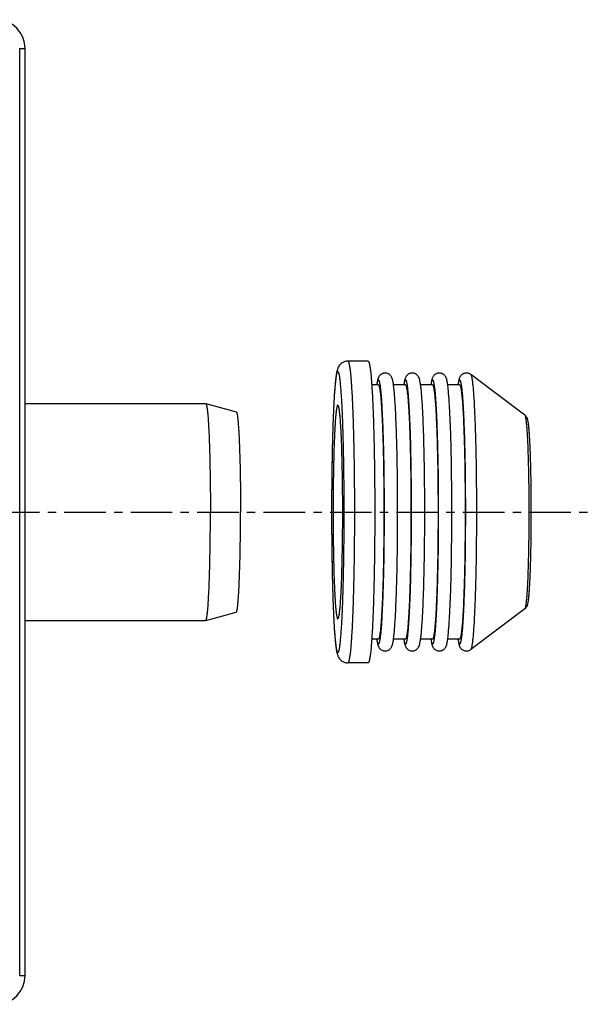
# Model space of a CAD drawing. Units: millimetres. Extents: x 111 to 344, y -67 to 186.
# Drawn here: x 259 to 344, y -64 to 81 of the extents above; entities that cross this region are included whole.
import ezdxf

# ---------------------------------------------------------------- set-up
doc = ezdxf.new("R2010")
doc.units = ezdxf.units.MM
doc.header["$LTSCALE"] = 16.335
doc.linetypes.add('CENTER', pattern=[0.6, 0.375, -0.075, 0.075, -0.075])
doc.layers.get('0').update_dxf_attribs({"linetype": 'CONTINUOUS'})
doc.layers.add('AXES', color=7, linetype='CONTINUOUS')

msp = doc.modelspace()

# ---------------------------------------------------------------- linework, layer by layer
at = {"color": 9, "linetype": 'Continuous'}
for p, q in [((259.34, -59.77), (259.34, 76.98)), ((259.34, 76.98), (260.14, 76.98)), ((259.34, -59.77), (260.14, -59.77))]:
    msp.add_line(p, q, dxfattribs=at)
at = {"color": 7, "linetype": 'Continuous'}
msp.add_line((260.14, -59.77), (260.14, 76.98), dxfattribs=at)
for centre, start, end in [((255.89, 76.98), 0, 90), ((255.89, -59.77), 270, 360)]:
    msp.add_arc(centre, 4.25, start, end, dxfattribs=at)
at = {"layer": 'AXES', "color": 7, "linetype": 'Continuous'}
for p, q in [((310.75, 30.85), (307.75, 30.85)), ((333.85, 22.9), (325.87, 28.89)), ((312.25, 27.35), (311.27, 27.35)), ((316.25, 27.35), (314.49, 27.35)), ((320.24, 27.35), (318.49, 27.35)), ((324.24, 27.35), (322.48, 27.35)), ((260.14, 24.6), (286.77, 24.6)), ((286.77, 24.6), (286.78, 24.6)), ((286.78, 24.6), (291.28, 23.4)), ((306.25, 24.35), (306.26, 24.35)), ((333.85, -5.69), (325.87, -11.68)), ((286.78, -7.39), (291.28, -6.19)), ((306.26, -7.14), (306.25, -7.15)), ((260.14, -7.4), (286.77, -7.4)), ((286.77, -7.4), (286.78, -7.39)), ((312.25, -10.15), (311.27, -10.15)), ((316.25, -10.15), (314.49, -10.15)), ((320.24, -10.15), (318.49, -10.15)), ((324.24, -10.15), (322.48, -10.15)), ((310.75, -13.65), (307.75, -13.65))]:
    msp.add_line(p, q, dxfattribs=at)
at = {"layer": 'AXES', "color": 9, "linetype": 'Continuous'}
for p, q in [((325.87, 28.89), (325.87, 28.89)), ((333.85, -5.69), (333.85, -5.69))]:
    msp.add_line(p, q, dxfattribs=at)
at = {"layer": 'AXES', "color": 7, "linetype": 'CENTER'}
msp.add_line((187.51, 8.6), (344.11, 8.6), dxfattribs=at)
at = {"layer": 'AXES', "color": 7, "linetype": 'Continuous'}
for points, knots in [([(307.75, 30.85), (307.68, 30.85), (307.53, 30.84), (307.31, 30.8), (307.11, 30.72), (306.87, 30.59), (306.64, 30.4), (306.47, 30.19), (306.38, 30.03), (306.31, 29.91), (306.23, 29.73), (306.16, 29.48), (306.09, 29.19), (306.04, 28.88), (305.99, 28.55), (305.92, 28.02), (305.85, 27.26), (305.77, 26.21), (305.69, 24.99), (305.62, 23.61), (305.56, 22.08), (305.51, 20.42), (305.46, 18.64), (305.42, 16.76), (305.39, 14.79), (305.36, 12.06), (305.34, 8.6), (305.36, 5.14), (305.39, 2.42), (305.42, 0.45), (305.46, -1.43), (305.51, -3.21), (305.56, -4.87), (305.62, -6.4), (305.69, -7.78), (305.77, -9), (305.85, -10.05), (305.92, -10.81), (305.99, -11.34), (306.04, -11.67), (306.09, -11.98), (306.16, -12.27), (306.23, -12.52), (306.33, -12.74), (306.45, -12.95), (306.64, -13.19), (306.87, -13.38), (307.11, -13.51), (307.31, -13.59), (307.53, -13.63), (307.68, -13.65), (307.75, -13.65)], [0, 0, 0, 0, 0.004878, 0.009694, 0.014403, 0.018923, 0.027056, 0.033601, 0.036279, 0.03863, 0.042624, 0.049206, 0.055392, 0.061956, 0.069215, 0.077313, 0.096257, 0.118958, 0.145337, 0.175201, 0.208289, 0.24429, 0.282854, 0.323601, 0.366124, 0.409997, 0.500015, 0.590032, 0.633904, 0.676426, 0.717172, 0.755735, 0.791734, 0.82482, 0.854683, 0.881058, 0.903756, 0.922698, 0.930796, 0.938054, 0.944617, 0.950803, 0.957386, 0.961382, 0.966407, 0.972951, 0.981082, 0.985599, 0.990306, 0.995123, 1, 1, 1, 1]), ([(310.75, 30.85), (310.76, 30.85), (310.78, 30.85), (310.8, 30.83), (310.82, 30.79), (310.85, 30.74), (310.87, 30.68), (310.89, 30.61), (310.92, 30.52), (310.95, 30.38), (310.99, 30.17), (311.04, 29.88), (311.08, 29.54), (311.12, 29.14), (311.17, 28.7), (311.21, 28.21), (311.25, 27.67), (311.31, 26.87), (311.37, 25.75), (311.44, 24.29), (311.5, 22.68), (311.56, 20.93), (311.61, 19.06), (311.65, 17.09), (311.68, 15.04), (311.71, 12.2), (311.73, 8.6), (311.71, 5), (311.68, 2.17), (311.65, 0.12), (311.61, -1.85), (311.56, -3.72), (311.5, -5.47), (311.44, -7.08), (311.37, -8.54), (311.31, -9.66), (311.25, -10.46), (311.21, -11), (311.17, -11.49), (311.12, -11.94), (311.08, -12.33), (311.04, -12.67), (310.99, -12.96), (310.95, -13.17), (310.92, -13.31), (310.89, -13.4), (310.87, -13.47), (310.85, -13.53), (310.82, -13.58), (310.8, -13.62), (310.78, -13.64), (310.76, -13.65), (310.75, -13.65)], [0, 0, 0, 0, 0.000554, 0.001251, 0.002171, 0.003347, 0.004794, 0.006522, 0.008535, 0.010833, 0.01629, 0.022891, 0.030627, 0.039481, 0.049437, 0.06047, 0.072557, 0.085667, 0.114837, 0.147702, 0.183949, 0.223232, 0.265174, 0.309373, 0.355403, 0.402823, 0.5, 0.597177, 0.644597, 0.690627, 0.734826, 0.776768, 0.816051, 0.852298, 0.885163, 0.914333, 0.927443, 0.93953, 0.950563, 0.960519, 0.969373, 0.977109, 0.98371, 0.989167, 0.991465, 0.993478, 0.995206, 0.996653, 0.997829, 0.998749, 0.999446, 1, 1, 1, 1]), ([(313.25, 29.1), (313.2, 29.1), (313.09, 29.1), (312.95, 29.06), (312.81, 29.01), (312.66, 28.93), (312.51, 28.81), (312.38, 28.66), (312.3, 28.52), (312.23, 28.38), (312.17, 28.21), (312.12, 28.02), (312.06, 27.73), (312.03, 27.51), (312, 27.36)], [0, 0, 0, 0, 0.065117, 0.128739, 0.19038, 0.248529, 0.350419, 0.43138, 0.494832, 0.546811, 0.634435, 0.71664, 0.802612, 1, 1, 1, 1]), ([(313.25, -11.9), (313.31, -11.9), (313.43, -11.88), (313.61, -11.84), (313.77, -11.76), (313.93, -11.65), (314.08, -11.5), (314.21, -11.3), (314.3, -11.08), (314.37, -10.83), (314.42, -10.58), (314.47, -10.3), (314.51, -9.99), (314.57, -9.5), (314.64, -8.78), (314.71, -7.79), (314.78, -6.65), (314.84, -5.36), (314.9, -3.93), (314.95, -2.38), (315, -0.72), (315.03, 1.03), (315.06, 2.86), (315.09, 5.39), (315.1, 8.61), (315.09, 11.82), (315.06, 14.35), (315.03, 16.18), (315, 17.93), (314.95, 19.59), (314.9, 21.14), (314.84, 22.57), (314.78, 23.86), (314.71, 25), (314.64, 25.99), (314.57, 26.71), (314.51, 27.2), (314.47, 27.51), (314.42, 27.79), (314.37, 28.04), (314.3, 28.29), (314.21, 28.51), (314.08, 28.71), (313.93, 28.86), (313.77, 28.97), (313.61, 29.05), (313.43, 29.09), (313.31, 29.1), (313.25, 29.1)], [0, 0, 0, 0, 0.004444, 0.008762, 0.01286, 0.016607, 0.022793, 0.027389, 0.034013, 0.039665, 0.045549, 0.052102, 0.059502, 0.067831, 0.087386, 0.110805, 0.137958, 0.168625, 0.202532, 0.239357, 0.278747, 0.320319, 0.363665, 0.408357, 0.50001, 0.591662, 0.636354, 0.679699, 0.72127, 0.760659, 0.797483, 0.831388, 0.862054, 0.889205, 0.912622, 0.932175, 0.940503, 0.947903, 0.954455, 0.960339, 0.965991, 0.972616, 0.977212, 0.983396, 0.987143, 0.991237, 0.995558, 1, 1, 1, 1]), ([(317.24, 29.1), (317.19, 29.1), (317.09, 29.1), (316.94, 29.06), (316.81, 29.01), (316.65, 28.93), (316.5, 28.81), (316.38, 28.66), (316.3, 28.52), (316.23, 28.38), (316.17, 28.21), (316.12, 28.02), (316.06, 27.73), (316.02, 27.51), (316, 27.36)], [0, 0, 0, 0, 0.065117, 0.128739, 0.19038, 0.248529, 0.350419, 0.43138, 0.494832, 0.546811, 0.634435, 0.71664, 0.802612, 1, 1, 1, 1]), ([(317.24, -11.9), (317.31, -11.9), (317.43, -11.88), (317.61, -11.84), (317.76, -11.76), (317.93, -11.65), (318.07, -11.5), (318.21, -11.3), (318.3, -11.08), (318.37, -10.83), (318.42, -10.58), (318.47, -10.3), (318.51, -9.99), (318.57, -9.5), (318.64, -8.78), (318.71, -7.79), (318.78, -6.65), (318.84, -5.36), (318.9, -3.93), (318.95, -2.38), (318.99, -0.72), (319.03, 1.03), (319.06, 2.86), (319.09, 5.39), (319.1, 8.61), (319.09, 11.82), (319.06, 14.35), (319.03, 16.18), (318.99, 17.93), (318.95, 19.59), (318.9, 21.14), (318.84, 22.57), (318.78, 23.86), (318.71, 25), (318.64, 25.99), (318.57, 26.71), (318.51, 27.2), (318.47, 27.51), (318.42, 27.79), (318.37, 28.04), (318.3, 28.29), (318.21, 28.51), (318.07, 28.71), (317.93, 28.86), (317.76, 28.97), (317.61, 29.05), (317.43, 29.09), (317.31, 29.1), (317.24, 29.1)], [0, 0, 0, 0, 0.004444, 0.008762, 0.01286, 0.016607, 0.022793, 0.027389, 0.034013, 0.039665, 0.045549, 0.052102, 0.059502, 0.067831, 0.087386, 0.110805, 0.137958, 0.168625, 0.202532, 0.239357, 0.278747, 0.320319, 0.363665, 0.408357, 0.50001, 0.591662, 0.636354, 0.679699, 0.72127, 0.760659, 0.797483, 0.831388, 0.862054, 0.889205, 0.912622, 0.932175, 0.940503, 0.947903, 0.954455, 0.960339, 0.965991, 0.972616, 0.977212, 0.983396, 0.987143, 0.991237, 0.995558, 1, 1, 1, 1]), ([(321.24, 29.1), (321.19, 29.1), (321.09, 29.1), (320.94, 29.06), (320.8, 29.01), (320.65, 28.93), (320.5, 28.81), (320.37, 28.66), (320.29, 28.52), (320.22, 28.38), (320.16, 28.21), (320.11, 28.02), (320.05, 27.73), (320.02, 27.51), (320, 27.36)], [0, 0, 0, 0, 0.065117, 0.128739, 0.19038, 0.248529, 0.350419, 0.43138, 0.494832, 0.546811, 0.634435, 0.71664, 0.802612, 1, 1, 1, 1]), ([(321.24, -11.9), (321.3, -11.9), (321.43, -11.88), (321.6, -11.84), (321.76, -11.76), (321.92, -11.65), (322.07, -11.5), (322.2, -11.3), (322.3, -11.08), (322.36, -10.83), (322.42, -10.58), (322.46, -10.3), (322.51, -9.99), (322.56, -9.5), (322.63, -8.78), (322.71, -7.79), (322.77, -6.65), (322.84, -5.36), (322.89, -3.93), (322.95, -2.38), (322.99, -0.72), (323.03, 1.03), (323.05, 2.86), (323.08, 5.39), (323.1, 8.61), (323.08, 11.82), (323.05, 14.35), (323.03, 16.18), (322.99, 17.93), (322.95, 19.59), (322.89, 21.14), (322.84, 22.57), (322.77, 23.86), (322.71, 25), (322.63, 25.99), (322.56, 26.71), (322.51, 27.2), (322.46, 27.51), (322.42, 27.79), (322.36, 28.04), (322.3, 28.29), (322.2, 28.51), (322.07, 28.71), (321.92, 28.86), (321.76, 28.97), (321.6, 29.05), (321.43, 29.09), (321.3, 29.1), (321.24, 29.1)], [0, 0, 0, 0, 0.004444, 0.008762, 0.01286, 0.016607, 0.022793, 0.027389, 0.034013, 0.039665, 0.045549, 0.052102, 0.059502, 0.067831, 0.087386, 0.110805, 0.137958, 0.168625, 0.202532, 0.239357, 0.278747, 0.320319, 0.363665, 0.408357, 0.50001, 0.591662, 0.636354, 0.679699, 0.72127, 0.760659, 0.797483, 0.831388, 0.862054, 0.889205, 0.912622, 0.932175, 0.940503, 0.947903, 0.954455, 0.960339, 0.965991, 0.972616, 0.977212, 0.983396, 0.987143, 0.991237, 0.995558, 1, 1, 1, 1]), ([(325.24, 29.1), (325.19, 29.1), (325.08, 29.1), (324.94, 29.06), (324.8, 29.01), (324.64, 28.93), (324.5, 28.81), (324.37, 28.66), (324.29, 28.52), (324.22, 28.38), (324.16, 28.21), (324.11, 28.02), (324.05, 27.73), (324.01, 27.51), (323.99, 27.36)], [0, 0, 0, 0, 0.065117, 0.128739, 0.19038, 0.248529, 0.350419, 0.43138, 0.494832, 0.546811, 0.634435, 0.71664, 0.802612, 1, 1, 1, 1]), ([(325.87, 28.89), (325.82, 28.92), (325.73, 28.98), (325.58, 29.05), (325.41, 29.09), (325.3, 29.1), (325.24, 29.1)], [0, 0, 0, 0, 0.227911, 0.474901, 0.734053, 1, 1, 1, 1]), ([(312.25, 27.35), (312.26, 27.35), (312.27, 27.35), (312.29, 27.33), (312.31, 27.3), (312.33, 27.26), (312.35, 27.21), (312.37, 27.15), (312.39, 27.08), (312.42, 26.96), (312.45, 26.78), (312.49, 26.53), (312.53, 26.24), (312.56, 25.91), (312.6, 25.54), (312.65, 24.96), (312.71, 24.15), (312.77, 23.05), (312.83, 21.82), (312.88, 20.46), (312.93, 18.99), (312.97, 17.42), (313.01, 15.76), (313.03, 14.03), (313.06, 11.64), (313.07, 8.6), (313.06, 5.57), (313.03, 3.18), (313.01, 1.45), (312.97, -0.21), (312.93, -1.78), (312.88, -3.25), (312.83, -4.61), (312.77, -5.84), (312.71, -6.94), (312.65, -7.75), (312.6, -8.33), (312.56, -8.7), (312.53, -9.04), (312.49, -9.32), (312.45, -9.57), (312.42, -9.75), (312.39, -9.87), (312.37, -9.94), (312.35, -10), (312.33, -10.05), (312.31, -10.09), (312.29, -10.12), (312.27, -10.14), (312.26, -10.15), (312.25, -10.15)], [0, 0, 0, 0, 0.000554, 0.001251, 0.002171, 0.003347, 0.004794, 0.006522, 0.008535, 0.010833, 0.01629, 0.022891, 0.030627, 0.039481, 0.049437, 0.06047, 0.085667, 0.114837, 0.147702, 0.183949, 0.223232, 0.265174, 0.309373, 0.355403, 0.402823, 0.5, 0.597177, 0.644597, 0.690627, 0.734826, 0.776768, 0.816051, 0.852298, 0.885163, 0.914333, 0.93953, 0.950563, 0.960519, 0.969373, 0.977109, 0.98371, 0.989167, 0.991465, 0.993478, 0.995206, 0.996653, 0.997829, 0.998749, 0.999446, 1, 1, 1, 1]), ([(316.25, 27.35), (316.25, 27.35), (316.27, 27.35), (316.29, 27.33), (316.31, 27.3), (316.33, 27.26), (316.35, 27.21), (316.37, 27.15), (316.39, 27.08), (316.41, 26.96), (316.45, 26.78), (316.49, 26.53), (316.52, 26.24), (316.56, 25.91), (316.6, 25.54), (316.65, 24.96), (316.71, 24.15), (316.77, 23.05), (316.83, 21.82), (316.88, 20.46), (316.93, 18.99), (316.97, 17.42), (317, 15.76), (317.03, 14.03), (317.06, 11.64), (317.07, 8.6), (317.06, 5.57), (317.03, 3.18), (317, 1.45), (316.97, -0.21), (316.93, -1.78), (316.88, -3.25), (316.83, -4.61), (316.77, -5.84), (316.71, -6.94), (316.65, -7.75), (316.6, -8.33), (316.56, -8.7), (316.52, -9.04), (316.49, -9.32), (316.45, -9.57), (316.41, -9.75), (316.39, -9.87), (316.37, -9.94), (316.35, -10), (316.33, -10.05), (316.31, -10.09), (316.29, -10.12), (316.27, -10.14), (316.25, -10.15), (316.25, -10.15)], [0, 0, 0, 0, 0.000554, 0.001251, 0.002171, 0.003347, 0.004794, 0.006522, 0.008535, 0.010833, 0.01629, 0.022891, 0.030627, 0.039481, 0.049437, 0.06047, 0.085667, 0.114837, 0.147702, 0.183949, 0.223232, 0.265174, 0.309373, 0.355403, 0.402823, 0.5, 0.597177, 0.644597, 0.690627, 0.734826, 0.776768, 0.816051, 0.852298, 0.885163, 0.914333, 0.93953, 0.950563, 0.960519, 0.969373, 0.977109, 0.98371, 0.989167, 0.991465, 0.993478, 0.995206, 0.996653, 0.997829, 0.998749, 0.999446, 1, 1, 1, 1]), ([(320.24, 27.35), (320.25, 27.35), (320.26, 27.35), (320.28, 27.33), (320.3, 27.3), (320.32, 27.26), (320.34, 27.21), (320.36, 27.15), (320.38, 27.08), (320.41, 26.96), (320.44, 26.78), (320.48, 26.53), (320.52, 26.24), (320.56, 25.91), (320.59, 25.54), (320.64, 24.96), (320.7, 24.15), (320.76, 23.05), (320.82, 21.82), (320.88, 20.46), (320.92, 18.99), (320.96, 17.42), (321, 15.76), (321.03, 14.03), (321.05, 11.64), (321.06, 8.6), (321.05, 5.57), (321.03, 3.18), (321, 1.45), (320.96, -0.21), (320.92, -1.78), (320.88, -3.25), (320.82, -4.61), (320.76, -5.84), (320.7, -6.94), (320.64, -7.75), (320.59, -8.33), (320.56, -8.7), (320.52, -9.04), (320.48, -9.32), (320.44, -9.57), (320.41, -9.75), (320.38, -9.87), (320.36, -9.94), (320.34, -10), (320.32, -10.05), (320.3, -10.09), (320.28, -10.12), (320.26, -10.14), (320.25, -10.15), (320.24, -10.15)], [0, 0, 0, 0, 0.000554, 0.001251, 0.002171, 0.003347, 0.004794, 0.006522, 0.008535, 0.010833, 0.01629, 0.022891, 0.030627, 0.039481, 0.049437, 0.06047, 0.085667, 0.114837, 0.147702, 0.183949, 0.223232, 0.265174, 0.309373, 0.355403, 0.402823, 0.5, 0.597177, 0.644597, 0.690627, 0.734826, 0.776768, 0.816051, 0.852298, 0.885163, 0.914333, 0.93953, 0.950563, 0.960519, 0.969373, 0.977109, 0.98371, 0.989167, 0.991465, 0.993478, 0.995206, 0.996653, 0.997829, 0.998749, 0.999446, 1, 1, 1, 1]), ([(324.24, 27.35), (324.24, 27.35), (324.26, 27.35), (324.28, 27.33), (324.3, 27.3), (324.32, 27.26), (324.34, 27.21), (324.36, 27.15), (324.38, 27.08), (324.41, 26.96), (324.44, 26.78), (324.48, 26.53), (324.52, 26.24), (324.55, 25.91), (324.59, 25.54), (324.64, 24.96), (324.7, 24.15), (324.76, 23.05), (324.82, 21.82), (324.87, 20.46), (324.92, 18.99), (324.96, 17.42), (325, 15.76), (325.02, 14.03), (325.05, 11.64), (325.06, 8.6), (325.05, 5.57), (325.02, 3.18), (325, 1.45), (324.96, -0.21), (324.92, -1.78), (324.87, -3.25), (324.82, -4.61), (324.76, -5.84), (324.7, -6.94), (324.64, -7.75), (324.59, -8.33), (324.55, -8.7), (324.52, -9.04), (324.48, -9.32), (324.44, -9.57), (324.41, -9.75), (324.38, -9.87), (324.36, -9.94), (324.34, -10), (324.32, -10.05), (324.3, -10.09), (324.28, -10.12), (324.26, -10.14), (324.24, -10.15), (324.24, -10.15)], [0, 0, 0, 0, 0.000554, 0.001251, 0.002171, 0.003347, 0.004794, 0.006522, 0.008535, 0.010833, 0.01629, 0.022891, 0.030627, 0.039481, 0.049437, 0.06047, 0.085667, 0.114837, 0.147702, 0.183949, 0.223232, 0.265174, 0.309373, 0.355403, 0.402823, 0.5, 0.597177, 0.644597, 0.690627, 0.734826, 0.776768, 0.816051, 0.852298, 0.885163, 0.914333, 0.93953, 0.950563, 0.960519, 0.969373, 0.977109, 0.98371, 0.989167, 0.991465, 0.993478, 0.995206, 0.996653, 0.997829, 0.998749, 0.999446, 1, 1, 1, 1]), ([(286.78, 24.6), (286.78, 24.6), (286.79, 24.6), (286.79, 24.6), (286.79, 24.6)], [0, 0, 0, 0, 0.235482, 1, 1, 1, 1]), ([(286.79, 24.6), (286.8, 24.59), (286.81, 24.58), (286.83, 24.55), (286.85, 24.52), (286.87, 24.45), (286.9, 24.35), (286.93, 24.2), (286.96, 24.01), (286.99, 23.78), (287.03, 23.52), (287.06, 23.23), (287.09, 22.9), (287.13, 22.4), (287.18, 21.69), (287.23, 20.76), (287.28, 19.71), (287.32, 18.56), (287.36, 17.31), (287.39, 15.99), (287.42, 14.6), (287.44, 13.15), (287.47, 11.14), (287.47, 9.63), (287.47, 8.6)], [0, 0, 0, 0, 0.001467, 0.003381, 0.005798, 0.008743, 0.01626, 0.025981, 0.03791, 0.052032, 0.068325, 0.086756, 0.107285, 0.129869, 0.180993, 0.239666, 0.305352, 0.377449, 0.455294, 0.538169, 0.625309, 0.71591, 0.809136, 1, 1, 1, 1]), ([(291.28, 23.4), (291.28, 23.4), (291.29, 23.39), (291.31, 23.37), (291.33, 23.34), (291.34, 23.31), (291.36, 23.26), (291.38, 23.19), (291.4, 23.07), (291.43, 22.91), (291.48, 22.62), (291.53, 22.18), (291.58, 21.56), (291.64, 20.81), (291.69, 19.94), (291.73, 18.97), (291.77, 17.9), (291.81, 16.74), (291.84, 15.51), (291.87, 14.21), (291.89, 12.85), (291.91, 10.98), (291.91, 9.56), (291.91, 8.6)], [0, 0, 0, 0, 0.001207, 0.002785, 0.004839, 0.007415, 0.010536, 0.014213, 0.023256, 0.03456, 0.048118, 0.081894, 0.124312, 0.174991, 0.233463, 0.299182, 0.37153, 0.449825, 0.533326, 0.621246, 0.712751, 0.806976, 1, 1, 1, 1]), ([(306.25, 24.35), (306.25, 24.35), (306.24, 24.35), (306.22, 24.33), (306.2, 24.31), (306.19, 24.28), (306.17, 24.23), (306.15, 24.18), (306.14, 24.12), (306.11, 24.02), (306.08, 23.87), (306.05, 23.66), (306.02, 23.42), (305.99, 23.14), (305.96, 22.83), (305.92, 22.35), (305.87, 21.66), (305.82, 20.74), (305.77, 19.71), (305.72, 18.56), (305.68, 17.33), (305.65, 16.01), (305.62, 14.61), (305.6, 13.16), (305.57, 11.15), (305.56, 8.6), (305.57, 6.06), (305.6, 4.05), (305.62, 2.6), (305.65, 1.2), (305.68, -0.12), (305.72, -1.35), (305.77, -2.5), (305.82, -3.53), (305.87, -4.45), (305.92, -5.14), (305.96, -5.62), (305.99, -5.93), (306.02, -6.21), (306.05, -6.46), (306.08, -6.66), (306.11, -6.81), (306.14, -6.91), (306.15, -6.97), (306.17, -7.02), (306.19, -7.07), (306.2, -7.1), (306.22, -7.12), (306.24, -7.14), (306.25, -7.15), (306.25, -7.15)], [0, 0, 0, 0, 0.000554, 0.001251, 0.002171, 0.003346, 0.004794, 0.006523, 0.008535, 0.010833, 0.01629, 0.022891, 0.030626, 0.039481, 0.049437, 0.06047, 0.085667, 0.114837, 0.147702, 0.183949, 0.223232, 0.265174, 0.309373, 0.355403, 0.402823, 0.5, 0.597177, 0.644597, 0.690627, 0.734826, 0.776768, 0.816051, 0.852298, 0.885163, 0.914333, 0.93953, 0.950563, 0.960519, 0.969374, 0.977109, 0.98371, 0.989167, 0.991465, 0.993477, 0.995206, 0.996654, 0.997829, 0.998749, 0.999446, 1, 1, 1, 1]), ([(306.26, 24.35), (306.27, 24.35), (306.29, 24.33), (306.31, 24.3), (306.33, 24.26), (306.35, 24.22), (306.36, 24.16), (306.38, 24.1), (306.4, 24), (306.43, 23.85), (306.46, 23.64), (306.49, 23.39), (306.54, 22.99), (306.59, 22.41), (306.64, 21.62), (306.7, 20.7), (306.75, 19.66), (306.79, 18.52), (306.83, 17.29), (306.86, 15.97), (306.89, 14.58), (306.91, 13.14), (306.94, 11.14), (306.95, 8.6), (306.94, 6.07), (306.91, 4.07), (306.89, 2.63), (306.86, 1.24), (306.83, -0.08), (306.79, -1.31), (306.75, -2.45), (306.7, -3.49), (306.64, -4.41), (306.59, -5.2), (306.54, -5.78), (306.49, -6.18), (306.46, -6.43), (306.43, -6.64), (306.4, -6.79), (306.38, -6.89), (306.36, -6.96), (306.35, -7.01), (306.33, -7.06), (306.31, -7.09), (306.29, -7.12), (306.27, -7.14), (306.26, -7.14)], [0, 0, 0, 0, 0.001319, 0.00231, 0.003561, 0.005084, 0.006886, 0.008971, 0.011339, 0.016927, 0.023647, 0.031489, 0.040438, 0.061576, 0.086869, 0.116085, 0.148949, 0.185149, 0.224343, 0.266159, 0.3102, 0.356047, 0.403263, 0.5, 0.596737, 0.643953, 0.6898, 0.733841, 0.775657, 0.814851, 0.851051, 0.883915, 0.913131, 0.938424, 0.959562, 0.968511, 0.976353, 0.983073, 0.988661, 0.991029, 0.993114, 0.994916, 0.996439, 0.99769, 0.998681, 1, 1, 1, 1]), ([(333.85, -5.69), (333.91, -5.64), (334.01, -5.55), (334.14, -5.37), (334.23, -5.18), (334.29, -4.98), (334.33, -4.79), (334.37, -4.6), (334.4, -4.39), (334.43, -4.16), (334.47, -3.8), (334.51, -3.28), (334.56, -2.58), (334.61, -1.78), (334.65, -0.89), (334.69, 0.09), (334.72, 1.16), (334.75, 2.29), (334.78, 3.91), (334.81, 6.02), (334.82, 8.61), (334.81, 11.19), (334.78, 13.31), (334.75, 14.92), (334.72, 16.05), (334.69, 17.12), (334.65, 18.1), (334.61, 18.99), (334.56, 19.79), (334.51, 20.49), (334.47, 21.01), (334.43, 21.37), (334.4, 21.6), (334.37, 21.81), (334.33, 22), (334.29, 22.19), (334.23, 22.39), (334.14, 22.58), (334.01, 22.76), (333.91, 22.85), (333.85, 22.9)], [0, 0, 0, 0, 0.007874, 0.014164, 0.022999, 0.029639, 0.035909, 0.04253, 0.04981, 0.057892, 0.066845, 0.087469, 0.111722, 0.139486, 0.170557, 0.204675, 0.241538, 0.280812, 0.322137, 0.409381, 0.500019, 0.590655, 0.677897, 0.719218, 0.75849, 0.79535, 0.829464, 0.86053, 0.888288, 0.912536, 0.933156, 0.942107, 0.950187, 0.957465, 0.964085, 0.970354, 0.976997, 0.985839, 0.992129, 1, 1, 1, 1]), ([(286.79, -7.39), (286.8, -7.38), (286.81, -7.37), (286.83, -7.34), (286.85, -7.31), (286.87, -7.24), (286.9, -7.14), (286.93, -6.99), (286.96, -6.8), (286.99, -6.57), (287.03, -6.31), (287.06, -6.02), (287.09, -5.69), (287.13, -5.19), (287.18, -4.48), (287.23, -3.55), (287.28, -2.5), (287.32, -1.35), (287.36, -0.1), (287.39, 1.22), (287.42, 2.61), (287.44, 4.06), (287.47, 6.07), (287.47, 7.58), (287.47, 8.6)], [0, 0, 0, 0, 0.001467, 0.003381, 0.005798, 0.008743, 0.01626, 0.025981, 0.03791, 0.052032, 0.068325, 0.086756, 0.107285, 0.129869, 0.180993, 0.239666, 0.305352, 0.377449, 0.455294, 0.538169, 0.625309, 0.71591, 0.809136, 1, 1, 1, 1]), ([(291.28, -6.19), (291.28, -6.19), (291.29, -6.18), (291.31, -6.16), (291.33, -6.13), (291.34, -6.1), (291.36, -6.06), (291.38, -5.98), (291.4, -5.86), (291.43, -5.7), (291.48, -5.41), (291.53, -4.97), (291.58, -4.35), (291.64, -3.6), (291.69, -2.73), (291.73, -1.76), (291.77, -0.69), (291.81, 0.47), (291.84, 1.7), (291.87, 3), (291.89, 4.35), (291.91, 6.23), (291.91, 7.65), (291.91, 8.6)], [0, 0, 0, 0, 0.001207, 0.002785, 0.004839, 0.007415, 0.010536, 0.014213, 0.023256, 0.03456, 0.048118, 0.081894, 0.124312, 0.174991, 0.233463, 0.299182, 0.37153, 0.449825, 0.533326, 0.621246, 0.712751, 0.806976, 1, 1, 1, 1]), ([(286.78, -7.39), (286.78, -7.39), (286.79, -7.39), (286.79, -7.39), (286.79, -7.39)], [0, 0, 0, 0, 0.235482, 1, 1, 1, 1]), ([(312, -10.15), (312.03, -10.3), (312.06, -10.52), (312.12, -10.81), (312.17, -11), (312.25, -11.21), (312.36, -11.41), (312.51, -11.6), (312.69, -11.75), (312.9, -11.84), (313.09, -11.89), (313.2, -11.9), (313.25, -11.9)], [0, 0, 0, 0, 0.197503, 0.28352, 0.365776, 0.453448, 0.568768, 0.649713, 0.751665, 0.871176, 0.934906, 1, 1, 1, 1]), ([(316, -10.15), (316.02, -10.3), (316.06, -10.52), (316.12, -10.81), (316.17, -11), (316.24, -11.21), (316.35, -11.41), (316.5, -11.6), (316.69, -11.75), (316.9, -11.84), (317.09, -11.89), (317.19, -11.9), (317.24, -11.9)], [0, 0, 0, 0, 0.197503, 0.28352, 0.365776, 0.453448, 0.568768, 0.649713, 0.751665, 0.871176, 0.934906, 1, 1, 1, 1]), ([(320, -10.15), (320.02, -10.3), (320.05, -10.52), (320.11, -10.81), (320.16, -11), (320.24, -11.21), (320.35, -11.41), (320.5, -11.6), (320.69, -11.75), (320.89, -11.84), (321.09, -11.89), (321.19, -11.9), (321.24, -11.9)], [0, 0, 0, 0, 0.197503, 0.28352, 0.365776, 0.453448, 0.568768, 0.649713, 0.751665, 0.871176, 0.934906, 1, 1, 1, 1]), ([(323.99, -10.15), (324.01, -10.3), (324.05, -10.52), (324.11, -10.81), (324.16, -11), (324.24, -11.21), (324.34, -11.41), (324.5, -11.6), (324.68, -11.75), (324.89, -11.84), (325.08, -11.89), (325.19, -11.9), (325.24, -11.9)], [0, 0, 0, 0, 0.197503, 0.28352, 0.365776, 0.453448, 0.568768, 0.649713, 0.751665, 0.871176, 0.934906, 1, 1, 1, 1]), ([(325.24, -11.9), (325.3, -11.9), (325.41, -11.88), (325.58, -11.84), (325.73, -11.77), (325.82, -11.72), (325.87, -11.68)], [0, 0, 0, 0, 0.265992, 0.524856, 0.771981, 1, 1, 1, 1])]:
    msp.add_open_spline(points, degree=3, knots=knots, dxfattribs=at)
at = {"layer": 'AXES', "color": 9, "linetype": 'Continuous'}
for points, knots in [([(307.75, 30.85), (307.76, 30.85), (307.78, 30.85), (307.8, 30.83), (307.83, 30.79), (307.85, 30.74), (307.87, 30.68), (307.9, 30.61), (307.92, 30.52), (307.95, 30.38), (307.99, 30.17), (308.04, 29.88), (308.08, 29.54), (308.13, 29.14), (308.17, 28.7), (308.21, 28.21), (308.25, 27.67), (308.31, 26.87), (308.37, 25.75), (308.44, 24.29), (308.51, 22.68), (308.56, 20.93), (308.61, 19.06), (308.65, 17.09), (308.68, 15.04), (308.71, 12.2), (308.73, 8.6), (308.71, 5), (308.68, 2.17), (308.65, 0.12), (308.61, -1.85), (308.56, -3.72), (308.51, -5.47), (308.44, -7.08), (308.37, -8.54), (308.31, -9.66), (308.25, -10.46), (308.21, -11), (308.17, -11.49), (308.13, -11.94), (308.08, -12.33), (308.04, -12.67), (307.99, -12.96), (307.95, -13.17), (307.92, -13.31), (307.9, -13.4), (307.87, -13.47), (307.85, -13.53), (307.83, -13.58), (307.8, -13.62), (307.78, -13.64), (307.76, -13.65), (307.75, -13.65)], [0, 0, 0, 0, 0.000554, 0.001251, 0.002171, 0.003347, 0.004794, 0.006522, 0.008535, 0.010833, 0.01629, 0.022891, 0.030627, 0.039481, 0.049437, 0.06047, 0.072557, 0.085667, 0.114837, 0.147702, 0.183949, 0.223232, 0.265174, 0.309373, 0.355403, 0.402823, 0.5, 0.597177, 0.644597, 0.690627, 0.734826, 0.776768, 0.816051, 0.852298, 0.885163, 0.914333, 0.927443, 0.93953, 0.950563, 0.960519, 0.969373, 0.977109, 0.98371, 0.989167, 0.991465, 0.993478, 0.995206, 0.996653, 0.997829, 0.998749, 0.999446, 1, 1, 1, 1]), ([(306.25, 29.35), (306.25, 29.35), (306.23, 29.35), (306.21, 29.33), (306.19, 29.3), (306.16, 29.25), (306.14, 29.2), (306.12, 29.13), (306.1, 29.05), (306.07, 28.91), (306.03, 28.72), (305.99, 28.45), (305.95, 28.13), (305.91, 27.76), (305.87, 27.35), (305.81, 26.71), (305.75, 25.8), (305.68, 24.59), (305.61, 23.23), (305.55, 21.73), (305.5, 20.1), (305.45, 18.36), (305.42, 16.52), (305.39, 14.61), (305.36, 11.96), (305.34, 8.6), (305.36, 5.25), (305.39, 2.6), (305.42, 0.69), (305.45, -1.15), (305.5, -2.89), (305.55, -4.52), (305.61, -6.02), (305.68, -7.38), (305.75, -8.59), (305.81, -9.5), (305.87, -10.14), (305.91, -10.55), (305.95, -10.92), (305.99, -11.24), (306.03, -11.51), (306.07, -11.7), (306.1, -11.84), (306.12, -11.92), (306.14, -11.99), (306.16, -12.04), (306.19, -12.09), (306.21, -12.12), (306.23, -12.14), (306.25, -12.15), (306.25, -12.15)], [0, 0, 0, 0, 0.000554, 0.001251, 0.002171, 0.003347, 0.004794, 0.006522, 0.008535, 0.010833, 0.01629, 0.022891, 0.030627, 0.039481, 0.049437, 0.06047, 0.085667, 0.114837, 0.147702, 0.183949, 0.223232, 0.265174, 0.309373, 0.355403, 0.402823, 0.5, 0.597177, 0.644597, 0.690627, 0.734826, 0.776768, 0.816051, 0.852298, 0.885163, 0.914333, 0.93953, 0.950563, 0.960519, 0.969373, 0.977109, 0.98371, 0.989167, 0.991465, 0.993478, 0.995206, 0.996653, 0.997829, 0.998749, 0.999446, 1, 1, 1, 1]), ([(306.25, 29.35), (306.26, 29.35), (306.28, 29.35), (306.3, 29.33), (306.32, 29.3), (306.35, 29.25), (306.37, 29.2), (306.39, 29.13), (306.41, 29.05), (306.44, 28.91), (306.48, 28.72), (306.52, 28.45), (306.56, 28.13), (306.6, 27.76), (306.64, 27.35), (306.7, 26.71), (306.76, 25.8), (306.83, 24.59), (306.9, 23.23), (306.96, 21.73), (307.01, 20.1), (307.06, 18.36), (307.09, 16.52), (307.12, 14.61), (307.15, 11.96), (307.17, 8.6), (307.15, 5.25), (307.12, 2.6), (307.09, 0.69), (307.06, -1.15), (307.01, -2.89), (306.96, -4.52), (306.9, -6.02), (306.83, -7.38), (306.76, -8.59), (306.7, -9.5), (306.64, -10.14), (306.6, -10.55), (306.56, -10.92), (306.52, -11.24), (306.48, -11.51), (306.44, -11.7), (306.41, -11.84), (306.39, -11.92), (306.37, -11.99), (306.35, -12.04), (306.32, -12.09), (306.3, -12.12), (306.28, -12.14), (306.26, -12.15), (306.25, -12.15)], [0, 0, 0, 0, 0.000554, 0.001251, 0.002171, 0.003347, 0.004794, 0.006522, 0.008535, 0.010833, 0.01629, 0.022891, 0.030627, 0.039481, 0.049437, 0.06047, 0.085667, 0.114837, 0.147702, 0.183949, 0.223232, 0.265174, 0.309373, 0.355403, 0.402823, 0.5, 0.597177, 0.644597, 0.690627, 0.734826, 0.776768, 0.816051, 0.852298, 0.885163, 0.914333, 0.93953, 0.950563, 0.960519, 0.969373, 0.977109, 0.98371, 0.989167, 0.991465, 0.993478, 0.995206, 0.996653, 0.997829, 0.998749, 0.999446, 1, 1, 1, 1]), ([(312.25, 28.1), (312.24, 28.1), (312.23, 28.1), (312.22, 28.09), (312.2, 28.08), (312.18, 28.05), (312.16, 27.99), (312.13, 27.91), (312.1, 27.8), (312.07, 27.68), (312.04, 27.52), (312.02, 27.41), (312.02, 27.36)], [0, 0, 0, 0, 0.018734, 0.040134, 0.066051, 0.097543, 0.179296, 0.287819, 0.423946, 0.587995, 0.780032, 1, 1, 1, 1]), ([(312.25, 28.1), (312.26, 28.1), (312.27, 28.1), (312.29, 28.08), (312.31, 28.05), (312.33, 28.01), (312.36, 27.95), (312.38, 27.89), (312.4, 27.81), (312.42, 27.69), (312.46, 27.51), (312.5, 27.25), (312.54, 26.95), (312.58, 26.61), (312.61, 26.22), (312.67, 25.62), (312.73, 24.77), (312.79, 23.63), (312.85, 22.35), (312.91, 20.94), (312.96, 19.4), (313, 17.77), (313.04, 16.04), (313.06, 14.25), (313.09, 11.76), (313.11, 8.6), (313.09, 5.45), (313.06, 2.96), (313.04, 1.17), (313, -0.56), (312.96, -2.19), (312.91, -3.73), (312.85, -5.14), (312.79, -6.42), (312.73, -7.56), (312.67, -8.41), (312.61, -9.01), (312.58, -9.4), (312.54, -9.74), (312.5, -10.04), (312.46, -10.3), (312.42, -10.48), (312.4, -10.6), (312.38, -10.68), (312.36, -10.75), (312.33, -10.8), (312.31, -10.84), (312.29, -10.87), (312.27, -10.89), (312.26, -10.9), (312.25, -10.9)], [0, 0, 0, 0, 0.000554, 0.001251, 0.002171, 0.003347, 0.004794, 0.006522, 0.008535, 0.010833, 0.01629, 0.022891, 0.030627, 0.039481, 0.049437, 0.06047, 0.085667, 0.114837, 0.147702, 0.183949, 0.223232, 0.265174, 0.309373, 0.355403, 0.402823, 0.5, 0.597177, 0.644597, 0.690627, 0.734826, 0.776768, 0.816051, 0.852298, 0.885163, 0.914333, 0.93953, 0.950563, 0.960519, 0.969373, 0.977109, 0.98371, 0.989167, 0.991465, 0.993478, 0.995206, 0.996653, 0.997829, 0.998749, 0.999446, 1, 1, 1, 1]), ([(316.25, 28.1), (316.24, 28.1), (316.23, 28.1), (316.21, 28.09), (316.2, 28.08), (316.18, 28.05), (316.15, 27.99), (316.12, 27.91), (316.1, 27.8), (316.07, 27.68), (316.04, 27.52), (316.02, 27.41), (316.01, 27.36)], [0, 0, 0, 0, 0.018734, 0.040134, 0.066051, 0.097543, 0.179296, 0.287819, 0.423946, 0.587995, 0.780032, 1, 1, 1, 1]), ([(316.25, 28.1), (316.25, 28.1), (316.27, 28.1), (316.29, 28.08), (316.31, 28.05), (316.33, 28.01), (316.35, 27.95), (316.37, 27.89), (316.39, 27.81), (316.42, 27.69), (316.46, 27.51), (316.5, 27.25), (316.53, 26.95), (316.57, 26.61), (316.61, 26.22), (316.66, 25.62), (316.72, 24.77), (316.79, 23.63), (316.85, 22.35), (316.91, 20.94), (316.96, 19.4), (317, 17.77), (317.03, 16.04), (317.06, 14.25), (317.09, 11.76), (317.1, 8.6), (317.09, 5.45), (317.06, 2.96), (317.03, 1.17), (317, -0.56), (316.96, -2.19), (316.91, -3.73), (316.85, -5.14), (316.79, -6.42), (316.72, -7.56), (316.66, -8.41), (316.61, -9.01), (316.57, -9.4), (316.53, -9.74), (316.5, -10.04), (316.46, -10.3), (316.42, -10.48), (316.39, -10.6), (316.37, -10.68), (316.35, -10.75), (316.33, -10.8), (316.31, -10.84), (316.29, -10.87), (316.27, -10.89), (316.25, -10.9), (316.25, -10.9)], [0, 0, 0, 0, 0.000554, 0.001251, 0.002171, 0.003347, 0.004794, 0.006522, 0.008535, 0.010833, 0.01629, 0.022891, 0.030627, 0.039481, 0.049437, 0.06047, 0.085667, 0.114837, 0.147702, 0.183949, 0.223232, 0.265174, 0.309373, 0.355403, 0.402823, 0.5, 0.597177, 0.644597, 0.690627, 0.734826, 0.776768, 0.816051, 0.852298, 0.885163, 0.914333, 0.93953, 0.950563, 0.960519, 0.969373, 0.977109, 0.98371, 0.989167, 0.991465, 0.993478, 0.995206, 0.996653, 0.997829, 0.998749, 0.999446, 1, 1, 1, 1]), ([(320.24, 28.1), (320.24, 28.1), (320.23, 28.1), (320.21, 28.09), (320.2, 28.08), (320.17, 28.05), (320.15, 27.99), (320.12, 27.91), (320.09, 27.8), (320.06, 27.68), (320.03, 27.52), (320.02, 27.41), (320.01, 27.36)], [0, 0, 0, 0, 0.018734, 0.040134, 0.066051, 0.097543, 0.179296, 0.287819, 0.423946, 0.587995, 0.780032, 1, 1, 1, 1]), ([(320.24, 28.1), (320.25, 28.1), (320.27, 28.1), (320.29, 28.08), (320.31, 28.05), (320.33, 28.01), (320.35, 27.95), (320.37, 27.89), (320.39, 27.81), (320.42, 27.69), (320.45, 27.51), (320.49, 27.25), (320.53, 26.95), (320.57, 26.61), (320.61, 26.22), (320.66, 25.62), (320.72, 24.77), (320.79, 23.63), (320.85, 22.35), (320.9, 20.94), (320.95, 19.4), (320.99, 17.77), (321.03, 16.04), (321.06, 14.25), (321.08, 11.76), (321.1, 8.6), (321.08, 5.45), (321.06, 2.96), (321.03, 1.17), (320.99, -0.56), (320.95, -2.19), (320.9, -3.73), (320.85, -5.14), (320.79, -6.42), (320.72, -7.56), (320.66, -8.41), (320.61, -9.01), (320.57, -9.4), (320.53, -9.74), (320.49, -10.04), (320.45, -10.3), (320.42, -10.48), (320.39, -10.6), (320.37, -10.68), (320.35, -10.75), (320.33, -10.8), (320.31, -10.84), (320.29, -10.87), (320.27, -10.89), (320.25, -10.9), (320.24, -10.9)], [0, 0, 0, 0, 0.000554, 0.001251, 0.002171, 0.003347, 0.004794, 0.006522, 0.008535, 0.010833, 0.01629, 0.022891, 0.030627, 0.039481, 0.049437, 0.06047, 0.085667, 0.114837, 0.147702, 0.183949, 0.223232, 0.265174, 0.309373, 0.355403, 0.402823, 0.5, 0.597177, 0.644597, 0.690627, 0.734826, 0.776768, 0.816051, 0.852298, 0.885163, 0.914333, 0.93953, 0.950563, 0.960519, 0.969373, 0.977109, 0.98371, 0.989167, 0.991465, 0.993478, 0.995206, 0.996653, 0.997829, 0.998749, 0.999446, 1, 1, 1, 1]), ([(324.24, 28.1), (324.23, 28.1), (324.22, 28.1), (324.21, 28.09), (324.19, 28.08), (324.17, 28.05), (324.15, 27.99), (324.12, 27.91), (324.09, 27.8), (324.06, 27.68), (324.03, 27.52), (324.01, 27.41), (324, 27.36)], [0, 0, 0, 0, 0.018734, 0.040134, 0.066051, 0.097543, 0.179296, 0.287819, 0.423946, 0.587995, 0.780032, 1, 1, 1, 1]), ([(324.24, 28.1), (324.24, 28.1), (324.26, 28.1), (324.28, 28.08), (324.3, 28.05), (324.32, 28.01), (324.34, 27.95), (324.36, 27.89), (324.38, 27.81), (324.41, 27.69), (324.45, 27.51), (324.49, 27.25), (324.53, 26.95), (324.57, 26.61), (324.6, 26.22), (324.66, 25.62), (324.72, 24.77), (324.78, 23.63), (324.84, 22.35), (324.9, 20.94), (324.95, 19.4), (324.99, 17.77), (325.03, 16.04), (325.05, 14.25), (325.08, 11.76), (325.09, 8.6), (325.08, 5.45), (325.05, 2.96), (325.03, 1.17), (324.99, -0.56), (324.95, -2.19), (324.9, -3.73), (324.84, -5.14), (324.78, -6.42), (324.72, -7.56), (324.66, -8.41), (324.6, -9.01), (324.57, -9.4), (324.53, -9.74), (324.49, -10.04), (324.45, -10.3), (324.41, -10.48), (324.38, -10.6), (324.36, -10.68), (324.34, -10.75), (324.32, -10.8), (324.3, -10.84), (324.28, -10.87), (324.26, -10.89), (324.24, -10.9), (324.24, -10.9)], [0, 0, 0, 0, 0.000554, 0.001251, 0.002171, 0.003347, 0.004794, 0.006522, 0.008535, 0.010833, 0.01629, 0.022891, 0.030627, 0.039481, 0.049437, 0.06047, 0.085667, 0.114837, 0.147702, 0.183949, 0.223232, 0.265174, 0.309373, 0.355403, 0.402823, 0.5, 0.597177, 0.644597, 0.690627, 0.734826, 0.776768, 0.816051, 0.852298, 0.885163, 0.914333, 0.93953, 0.950563, 0.960519, 0.969373, 0.977109, 0.98371, 0.989167, 0.991465, 0.993478, 0.995206, 0.996653, 0.997829, 0.998749, 0.999446, 1, 1, 1, 1]), ([(325.87, 28.89), (325.87, 28.89), (325.89, 28.87), (325.91, 28.84), (325.93, 28.79), (325.96, 28.71), (326, 28.57), (326.04, 28.38), (326.08, 28.14), (326.12, 27.85), (326.16, 27.52), (326.2, 27.15), (326.24, 26.73), (326.29, 26.09), (326.35, 25.2), (326.41, 24.01), (326.48, 22.68), (326.53, 21.22), (326.58, 19.64), (326.62, 17.96), (326.66, 16.2), (326.69, 14.36), (326.71, 11.82), (326.73, 8.6), (326.71, 5.39), (326.69, 2.85), (326.66, 1.01), (326.62, -0.75), (326.58, -2.43), (326.53, -4.01), (326.48, -5.47), (326.41, -6.8), (326.35, -7.99), (326.29, -8.89), (326.24, -9.52), (326.2, -9.94), (326.16, -10.31), (326.12, -10.64), (326.08, -10.93), (326.04, -11.17), (326, -11.36), (325.96, -11.5), (325.93, -11.58), (325.91, -11.63), (325.89, -11.66), (325.87, -11.68), (325.87, -11.68)], [0, 0, 0, 0, 0.000749, 0.001725, 0.002953, 0.004444, 0.008241, 0.013136, 0.019133, 0.026223, 0.034396, 0.043634, 0.053918, 0.065227, 0.090812, 0.120159, 0.153, 0.189037, 0.227936, 0.269342, 0.312872, 0.358127, 0.404688, 0.50001, 0.595331, 0.641892, 0.687146, 0.730675, 0.77208, 0.810978, 0.847013, 0.879854, 0.909199, 0.934782, 0.94609, 0.956373, 0.965611, 0.973782, 0.980872, 0.986867, 0.991762, 0.995557, 0.997048, 0.998276, 0.999251, 1, 1, 1, 1]), ([(333.85, 22.9), (333.85, 22.89), (333.87, 22.88), (333.88, 22.86), (333.9, 22.82), (333.92, 22.77), (333.94, 22.67), (333.97, 22.53), (334, 22.36), (334.03, 22.16), (334.06, 21.93), (334.09, 21.56), (334.14, 21.02), (334.19, 20.29), (334.24, 19.46), (334.28, 18.52), (334.32, 17.49), (334.35, 16.38), (334.38, 15.2), (334.41, 13.95), (334.43, 12.66), (334.45, 10.87), (334.46, 8.61), (334.45, 6.34), (334.43, 4.55), (334.41, 3.26), (334.38, 2.01), (334.35, 0.83), (334.32, -0.28), (334.28, -1.31), (334.24, -2.25), (334.19, -3.08), (334.14, -3.81), (334.09, -4.35), (334.06, -4.72), (334.03, -4.95), (334, -5.15), (333.97, -5.32), (333.94, -5.46), (333.92, -5.56), (333.9, -5.61), (333.88, -5.65), (333.87, -5.67), (333.85, -5.68), (333.85, -5.69)], [0, 0, 0, 0, 0.000749, 0.001724, 0.002952, 0.004443, 0.008238, 0.013133, 0.019128, 0.026218, 0.034389, 0.043626, 0.065217, 0.0908, 0.120145, 0.152985, 0.189019, 0.227917, 0.269321, 0.31285, 0.358104, 0.404664, 0.499984, 0.595305, 0.641867, 0.687121, 0.730652, 0.772057, 0.810957, 0.846993, 0.879836, 0.909183, 0.934769, 0.956362, 0.965601, 0.973774, 0.980865, 0.986862, 0.991758, 0.995554, 0.997046, 0.998274, 0.999251, 1, 1, 1, 1]), ([(312.02, -10.15), (312.02, -10.2), (312.04, -10.31), (312.07, -10.47), (312.1, -10.59), (312.13, -10.7), (312.16, -10.78), (312.18, -10.84), (312.2, -10.87), (312.22, -10.88), (312.23, -10.89), (312.24, -10.9), (312.25, -10.9)], [0, 0, 0, 0, 0.219968, 0.412005, 0.576054, 0.712181, 0.820704, 0.902457, 0.933949, 0.959866, 0.981266, 1, 1, 1, 1]), ([(316.01, -10.15), (316.02, -10.2), (316.04, -10.31), (316.07, -10.47), (316.1, -10.59), (316.12, -10.7), (316.15, -10.78), (316.18, -10.84), (316.2, -10.87), (316.21, -10.88), (316.23, -10.89), (316.24, -10.9), (316.25, -10.9)], [0, 0, 0, 0, 0.219968, 0.412005, 0.576054, 0.712181, 0.820704, 0.902457, 0.933949, 0.959866, 0.981266, 1, 1, 1, 1]), ([(320.01, -10.15), (320.02, -10.2), (320.03, -10.31), (320.06, -10.47), (320.09, -10.59), (320.12, -10.7), (320.15, -10.78), (320.17, -10.84), (320.2, -10.87), (320.21, -10.88), (320.23, -10.89), (320.24, -10.9), (320.24, -10.9)], [0, 0, 0, 0, 0.219968, 0.412005, 0.576054, 0.712181, 0.820704, 0.902457, 0.933949, 0.959866, 0.981266, 1, 1, 1, 1]), ([(324, -10.15), (324.01, -10.2), (324.03, -10.31), (324.06, -10.47), (324.09, -10.59), (324.12, -10.7), (324.15, -10.78), (324.17, -10.84), (324.19, -10.87), (324.21, -10.88), (324.22, -10.89), (324.23, -10.9), (324.24, -10.9)], [0, 0, 0, 0, 0.219968, 0.412005, 0.576054, 0.712181, 0.820704, 0.902457, 0.933949, 0.959866, 0.981266, 1, 1, 1, 1])]:
    msp.add_open_spline(points, degree=3, knots=knots, dxfattribs=at)

doc.saveas('drawing.dxf')
